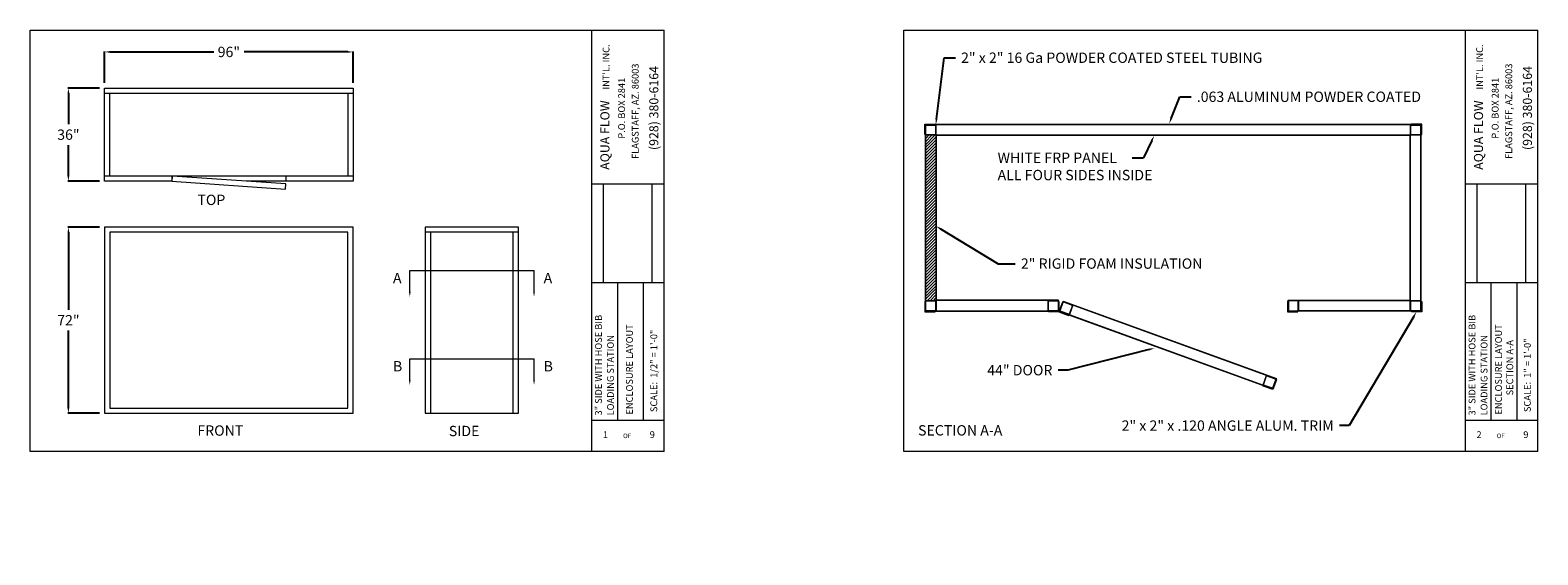
# Model space of a CAD drawing. Units: inches. Extents: x -2937 to 8, y 1249 to 1452.
# Drawn here: x -2937 to -2354, y 1249 to 1452 of the extents above; entities that cross this region are included whole.
import ezdxf
from ezdxf import colors
from ezdxf.entities.mleader import LeaderData, LeaderLine
from ezdxf.math import Vec2, Vec3

# ---------------------------------------------------------------- set-up
doc = ezdxf.new("R2010")
doc.units = ezdxf.units.IN
doc.header["$MEASUREMENT"] = 0
doc.layers.add("'", color=7, linetype='Continuous', lineweight=18, true_color=0x14c4ff)
doc.layers.add('1', color=7, linetype='Continuous', lineweight=18)
doc.styles.get("Standard").update_dxf_attribs({"font": 'arial.ttf', "height": 4})
doc.dimstyles.get("Standard").update_dxf_attribs({"dimtxt": 4, "dimasz": 2, "dimexe": 0.18, "dimexo": 0.1875, "dimgap": 0.09, "dimtad": 0, "dimtih": 1, "dimtoh": 1, "dimdec": 6, "dimzin": 0, "dimdsep": 46, "dimlunit": 5, "dimtxsty": 'Standard', "dimcen": 0.09, "dimadec": 0, "dimazin": 0, "dimtfac": 1, "dimtdec": 6, "dimtofl": 0, "dimtmove": 0, "dimatfit": 3, "dimfxl": 1, "dimtolj": 1, "dimtzin": 0, "dimarcsym": 0})
picture_1 = doc.add_image_def('image1.jpg', size_in_pixel=(217, 106))

# ---------------------------------------------------------------- blocks, each defined once
blk = doc.blocks.new('*D29')
at = {"layer": "'", "color": 0, "lineweight": -2, "transparency": 16777216}
for p, q in [((-2908.05, 1431.32), (-2908.05, 1443.5)), ((-2906.05, 1443.32), (-2865.9, 1443.32)), ((-2814.05, 1443.32), (-2854.19, 1443.32)), ((-2812.05, 1431.32), (-2812.05, 1443.5))]:
    blk.add_line(p, q, dxfattribs=at)
at = {"layer": "'", "color": 0, "transparency": 16777216}
for points in [[(-2906.05, 1443.65), (-2906.05, 1442.98), (-2908.05, 1443.32)], [(-2814.05, 1443.65), (-2814.05, 1442.98), (-2812.05, 1443.32)]]:
    blk.add_solid(points, dxfattribs=at)
at = {"layer": "'", "color": 0, "transparency": 16777216, "insert": (-2860.05, 1443.32), "char_height": 4, "attachment_point": 5}
blk.add_mtext('\\A1;96"', dxfattribs=at)
blk = doc.blocks.new('*D30')
at = {"layer": "'", "color": 0, "lineweight": -2, "transparency": 16777216}
for p, q in [((-2910.05, 1429.32), (-2922.23, 1429.32)), ((-2922.05, 1427.32), (-2922.05, 1415.36)), ((-2922.05, 1395.32), (-2922.05, 1407.27)), ((-2910.05, 1393.32), (-2922.23, 1393.32))]:
    blk.add_line(p, q, dxfattribs=at)
at = {"layer": "'", "color": 0, "transparency": 16777216}
for points in [[(-2922.38, 1427.32), (-2921.71, 1427.32), (-2922.05, 1429.32)], [(-2922.38, 1395.32), (-2921.71, 1395.32), (-2922.05, 1393.32)]]:
    blk.add_solid(points, dxfattribs=at)
at = {"layer": "'", "color": 0, "transparency": 16777216, "insert": (-2922.05, 1411.32), "char_height": 4, "attachment_point": 5}
blk.add_mtext('\\A1;36"', dxfattribs=at)
blk = doc.blocks.new('*D31')
at = {"layer": "'", "color": 0, "lineweight": -2, "transparency": 16777216}
for p, q in [((-2910.05, 1375.54), (-2922.23, 1375.54)), ((-2922.05, 1373.54), (-2922.05, 1343.55)), ((-2922.05, 1305.54), (-2922.05, 1335.53)), ((-2910.05, 1303.54), (-2922.23, 1303.54))]:
    blk.add_line(p, q, dxfattribs=at)
at = {"layer": "'", "color": 0, "transparency": 16777216}
for points in [[(-2922.38, 1373.54), (-2921.71, 1373.54), (-2922.05, 1375.54)], [(-2922.38, 1305.54), (-2921.71, 1305.54), (-2922.05, 1303.54)]]:
    blk.add_solid(points, dxfattribs=at)
at = {"layer": "'", "color": 0, "transparency": 16777216, "insert": (-2922.05, 1339.54), "char_height": 4, "attachment_point": 5}
blk.add_mtext('\\A1;72"', dxfattribs=at)

msp = doc.modelspace()

# ---------------------------------------------------------------- hatches: boundary and pattern name
at = {"layer": '1'}
h = msp.add_hatch(dxfattribs=at)
h.set_pattern_fill('ANSI31', color=256, scale=6.508475)
h.set_pattern_definition([(45, (887.7766, 104.44715), (-0.57527331, 0.57527331), [])])
h.paths.add_polyline_path([(-2590.8959981, 1411.0887722), (-2586.8959981, 1411.0887722), (-2586.8959981, 1347.0887722), (-2590.8959981, 1347.0887722)])

# ---------------------------------------------------------------- linework, layer by layer
at = {"layer": "'", "linetype": 'ByBlock', "lineweight": -2}
msp.add_line((-2511.0539167, 1402.3342632), (-2506.7149337, 1402.3342632), dxfattribs=at)
at = {"layer": "'"}
for p, q in [((-2790.1500124, 1350.5885766), (-2790.1500124, 1358.750627)), ((-2790.1500124, 1358.750627), (-2742.1500124, 1358.750627)), ((-2742.1500124, 1350.5885766), (-2742.1500124, 1358.750627)), ((-2790.1500124, 1316.4750971), (-2790.1500124, 1324.6371474)), ((-2790.1500124, 1324.6371474), (-2742.1500124, 1324.6371474)), ((-2742.1500124, 1316.4750971), (-2742.1500124, 1324.6371474))]:
    msp.add_line(p, q, dxfattribs=at)
at = {"layer": "'", "linetype": 'ByBlock', "lineweight": -2}
msp.add_lwpolyline([(-2503.5099586, 1409.0428316), (-2506.7149337, 1402.3342632)], dxfattribs=at)
at = {"layer": "'"}
for points in [[(-2503.8290038, 1409.2129835), (-2502.4890476, 1410.9571028), (-2503.1909134, 1408.8726798)], [(-2790.4833457, 1350.5885766), (-2789.8166791, 1350.5885766), (-2790.1500124, 1348.5885766)], [(-2741.8166791, 1350.5885766), (-2742.4833457, 1350.5885766), (-2742.1500124, 1348.5885766)], [(-2790.4833457, 1316.4750971), (-2789.8166791, 1316.4750971), (-2790.1500124, 1314.4750971)], [(-2741.8166791, 1316.4750971), (-2742.4833457, 1316.4750971), (-2742.1500124, 1314.4750971)]]:
    msp.add_solid(points, dxfattribs=at)
at = {"layer": '1'}
for p, q in [((-2936.8282238, 1288.7601238), (-2936.8282238, 1451.7601238)), ((-2936.8282238, 1451.7601238), (-2719.8282238, 1451.7601238)), ((-2719.8282238, 1451.7601238), (-2691.8282238, 1451.7601238)), ((-2719.8282238, 1288.7601238), (-2719.8282238, 1451.7601238)), ((-2691.8282238, 1288.7601238), (-2691.8282238, 1451.7601238)), ((-2599.3164474, 1288.7601238), (-2599.3164474, 1451.7601238)), ((-2599.3164474, 1451.7601238), (-2382.3164474, 1451.7601238)), ((-2382.3164474, 1451.7601238), (-2354.3164474, 1451.7601238)), ((-2382.3164474, 1288.7601238), (-2382.3164474, 1451.7601238)), ((-2354.3164474, 1288.7601238), (-2354.3164474, 1451.7601238)), ((-2908.0455168, 1393.3172463), (-2908.0455168, 1429.3172463)), ((-2908.0455168, 1429.3172463), (-2812.0455168, 1429.3172463)), ((-2908.0455168, 1427.3172463), (-2812.0455168, 1427.3172463)), ((-2906.0455168, 1395.3172463), (-2906.0455168, 1427.3172463)), ((-2814.0455168, 1427.3172463), (-2814.0455168, 1395.3172463)), ((-2812.0455168, 1429.3172463), (-2812.0455168, 1393.3172463)), ((-2591.0026922, 1415.2320781), (-2591.0026922, 1343.1070781)), ((-2403.1901922, 1415.2320781), (-2591.0026922, 1415.2320781)), ((-2590.8776922, 1415.1070781), (-2590.8776922, 1343.1070781)), ((-2403.4401922, 1415.1070781), (-2590.8776922, 1415.1070781)), ((-2403.5026922, 1411.1070781), (-2590.8776922, 1411.1070781)), ((-2586.8776922, 1411.1070781), (-2586.8776922, 1347.1070781)), ((-2403.5026922, 1410.9820781), (-2586.8776922, 1410.9820781)), ((-2586.7526922, 1410.9820781), (-2586.7526922, 1343.1070781)), ((-2403.6276922, 1343.1070781), (-2403.6276922, 1410.9820781)), ((-2403.5026922, 1347.1070781), (-2403.5026922, 1411.1070781)), ((-2399.5026922, 1343.1070781), (-2399.5026922, 1415.1070781)), ((-2399.3776922, 1343.1070781), (-2399.3776922, 1415.2320781)), ((-2812.0455168, 1395.3172463), (-2908.0455168, 1395.3172463)), ((-2882.0455168, 1393.3172463), (-2908.0455168, 1393.3172463)), ((-2882.0455168, 1395.3172463), (-2882.0455168, 1393.3172463)), ((-2812.0455168, 1393.3172463), (-2853.3660198, 1393.3172463)), ((-2838.0455168, 1395.3172463), (-2838.0455168, 1393.3172463)), ((-2719.8282238, 1392.3026148), (-2691.8282238, 1392.3026148)), ((-2382.3164474, 1392.3026148), (-2354.3164474, 1392.3026148)), ((-2748.1500124, 1375.5379989), (-2784.1500124, 1375.5379989)), ((-2784.1500124, 1375.5379989), (-2784.1500124, 1303.5379989)), ((-2748.1500124, 1303.5379989), (-2748.1500124, 1375.5379989)), ((-2748.1500124, 1373.5379989), (-2784.1500124, 1373.5379989)), ((-2782.1500124, 1373.5379989), (-2782.1500124, 1303.5379989)), ((-2750.1500124, 1303.5379989), (-2750.1500124, 1373.5379989)), ((-2691.8282238, 1354.0105488), (-2719.8282238, 1354.0105488)), ((-2709.8282238, 1300.8122403), (-2709.8282238, 1354.0105488)), ((-2699.8282238, 1300.8122403), (-2699.8282238, 1354.0105488)), ((-2354.3164474, 1354.0105488), (-2382.3164474, 1354.0105488)), ((-2372.3164474, 1300.8122403), (-2372.3164474, 1354.0105488)), ((-2362.3164474, 1300.8122403), (-2362.3164474, 1354.0105488)), ((-2586.8776922, 1343.1070781), (-2586.8776922, 1347.1070781)), ((-2539.5651922, 1347.2320781), (-2586.7526922, 1347.2320781)), ((-2543.5651922, 1347.1070781), (-2586.7526922, 1347.1070781)), ((-2543.5651922, 1347.1070781), (-2543.5651922, 1343.1070781)), ((-2543.5651922, 1347.1070781), (-2539.5651922, 1347.1070781)), ((-2539.5651922, 1347.1070781), (-2539.5651922, 1347.2320781)), ((-2537.6837855, 1346.9003353), (-2537.726538, 1346.7828737)), ((-2537.6837855, 1346.9003353), (-2455.3432196, 1316.9308202)), ((-2450.8151922, 1347.1070781), (-2450.8151922, 1347.2320781)), ((-2450.8151922, 1347.2320781), (-2403.6276922, 1347.2320781)), ((-2450.8151922, 1342.9820781), (-2450.8151922, 1346.7945781)), ((-2446.8151922, 1347.1070781), (-2446.8151922, 1343.1070781)), ((-2446.8151922, 1347.1070781), (-2403.6276922, 1347.1070781)), ((-2403.5026922, 1347.1070781), (-2403.5026922, 1343.1070781)), ((-2590.8776922, 1343.1070781), (-2591.0026922, 1343.1070781)), ((-2591.0026922, 1343.1070781), (-2543.5651922, 1343.1070781)), ((-2591.0026922, 1342.9820781), (-2543.3776922, 1342.9820781)), ((-2590.8776922, 1343.1070781), (-2590.8776922, 1345.1070781)), ((-2590.8776922, 1343.1070781), (-2586.8776922, 1343.1070781)), ((-2539.0946186, 1343.0241032), (-2539.1373711, 1342.9066417)), ((-2539.1373711, 1342.9066417), (-2456.7968052, 1312.9371266)), ((-2450.8151922, 1343.1695781), (-2450.8151922, 1342.9820781)), ((-2399.3776922, 1342.9820781), (-2447.0026922, 1342.9820781)), ((-2399.3776922, 1343.1070781), (-2446.8151922, 1343.1070781)), ((-2399.5026922, 1343.1070781), (-2399.5026922, 1345.1070781)), ((-2399.5026922, 1343.1070781), (-2399.3776922, 1343.1070781)), ((-2399.3776922, 1343.1070781), (-2399.3776922, 1342.9820781)), ((-2455.3432196, 1316.9308202), (-2455.3859721, 1316.8133587)), ((-2784.1500124, 1303.5379989), (-2748.1500124, 1303.5379989)), ((-2719.8282238, 1300.8122403), (-2691.8282238, 1300.8122403)), ((-2382.3164474, 1300.8122403), (-2354.3164474, 1300.8122403)), ((-2719.8282238, 1288.7601238), (-2936.8282238, 1288.7601238)), ((-2691.8282238, 1288.7601238), (-2719.8282238, 1288.7601238)), ((-2382.3164474, 1288.7601238), (-2599.3164474, 1288.7601238)), ((-2354.3164474, 1288.7601238), (-2382.3164474, 1288.7601238))]:
    msp.add_line(p, q, dxfattribs=at)
for points in [[(-2591.0026922, 1411.4195781), (-2591.1901922, 1411.4195781), (-2591.1901922, 1415.4195781), (-2587.1901922, 1415.4195781), (-2587.1901922, 1415.2320781), (-2591.0026922, 1415.2320781)], [(-2399.3776922, 1411.4195781), (-2399.1901922, 1411.4195781), (-2399.1901922, 1415.4195781), (-2403.1901922, 1415.4195781), (-2403.1901922, 1415.2320781), (-2399.3776922, 1415.2320781)], [(-2881.9060444, 1395.3123773), (-2882.0455168, 1393.3172463), (-2838.1526363, 1390.2488522), (-2838.0131639, 1392.2439831)], [(-2812.0455168, 1303.5379989), (-2812.0455168, 1375.5379989), (-2908.0455168, 1375.5379989), (-2908.0455168, 1303.5379989)], [(-2814.0455168, 1305.5379989), (-2814.0455168, 1373.5379989), (-2906.0455168, 1373.5379989), (-2906.0455168, 1305.5379989)], [(-2591.0026922, 1346.7945781), (-2591.1901922, 1346.7945781), (-2591.1901922, 1342.7945781), (-2587.1901922, 1342.7945781), (-2587.1901922, 1342.9820781), (-2591.0026922, 1342.9820781)], [(-2539.5651922, 1346.7945781), (-2539.3776922, 1346.7945781), (-2539.3776922, 1342.7945781), (-2543.3776922, 1342.7945781), (-2543.3776922, 1342.9820781), (-2539.5651922, 1342.9820781)], [(-2537.8334193, 1346.4892198), (-2538.0096117, 1346.5533486), (-2539.3776922, 1342.7945781), (-2535.6189218, 1341.4264975), (-2535.554793, 1341.6026899), (-2539.1373711, 1342.9066417)], [(-2450.8151922, 1346.7945781), (-2451.0026922, 1346.7945781), (-2451.0026922, 1342.7945781), (-2447.0026922, 1342.7945781), (-2447.0026922, 1342.9820781), (-2450.8151922, 1342.9820781)], [(-2399.3776922, 1346.7945781), (-2399.1901922, 1346.7945781), (-2399.1901922, 1342.7945781), (-2403.1901922, 1342.7945781), (-2403.1901922, 1342.9820781), (-2399.3776922, 1342.9820781)], [(-2455.4928534, 1316.5197047), (-2455.316661, 1316.4555759), (-2456.6847416, 1312.6968055), (-2460.4435121, 1314.064886), (-2460.3793833, 1314.2410784), (-2456.7968052, 1312.9371266)]]:
    msp.add_lwpolyline(points, close=True, dxfattribs=at)
for points in [[(-2590.8151922, 1415.1070781), (-2586.9401922, 1415.1070781, -0.4142135624), (-2586.8776922, 1415.0445781), (-2586.8776922, 1411.1695781, -0.4142135624), (-2586.9401922, 1411.1070781), (-2590.8151922, 1411.1070781, -0.4142135624), (-2590.8776922, 1411.1695781), (-2590.8776922, 1415.0445781, -0.4142135624)], [(-2590.6901922, 1414.9820781), (-2587.0651922, 1414.9820781, -0.4142135624), (-2587.0026922, 1414.9195781), (-2587.0026922, 1411.2945781, -0.4142135624), (-2587.0651922, 1411.2320781), (-2590.6901922, 1411.2320781, -0.4142135624), (-2590.7526922, 1411.2945781), (-2590.7526922, 1414.9195781, -0.4142135624)], [(-2403.4401922, 1415.1070781), (-2399.5651922, 1415.1070781, -0.4142135624), (-2399.5026922, 1415.0445781), (-2399.5026922, 1411.1695781, -0.4142135624), (-2399.5651922, 1411.1070781), (-2403.4401922, 1411.1070781, -0.4142135624), (-2403.5026922, 1411.1695781), (-2403.5026922, 1415.0445781, -0.4142135624)], [(-2403.3151922, 1414.9820781), (-2399.6901922, 1414.9820781, -0.4142135624), (-2399.6276922, 1414.9195781), (-2399.6276922, 1411.2945781, -0.4142135624), (-2399.6901922, 1411.2320781), (-2403.3151922, 1411.2320781, -0.4142135624), (-2403.3776922, 1411.2945781), (-2403.3776922, 1414.9195781, -0.4142135624)], [(-2590.8151922, 1347.1070781), (-2586.9401922, 1347.1070781, -0.4142135624), (-2586.8776922, 1347.0445781), (-2586.8776922, 1343.1695781, -0.4142135624), (-2586.9401922, 1343.1070781), (-2590.8151922, 1343.1070781, -0.4142135624), (-2590.8776922, 1343.1695781), (-2590.8776922, 1347.0445781, -0.4142135624)], [(-2590.6901922, 1346.9820781), (-2587.0651922, 1346.9820781, -0.4142135624), (-2587.0026922, 1346.9195781), (-2587.0026922, 1343.2945781, -0.4142135624), (-2587.0651922, 1343.2320781), (-2590.6901922, 1343.2320781, -0.4142135624), (-2590.7526922, 1343.2945781), (-2590.7526922, 1346.9195781, -0.4142135624)], [(-2543.5026922, 1347.1070781), (-2539.6276922, 1347.1070781, -0.4142135624), (-2539.5651922, 1347.0445781), (-2539.5651922, 1343.1695781, -0.4142135624), (-2539.6276922, 1343.1070781), (-2543.5026922, 1343.1070781, -0.4142135624), (-2543.5651922, 1343.1695781), (-2543.5651922, 1347.0445781, -0.4142135624)], [(-2543.3776922, 1346.9820781), (-2539.7526922, 1346.9820781, -0.4142135624), (-2539.6901922, 1346.9195781), (-2539.6901922, 1343.2945781, -0.4142135624), (-2539.7526922, 1343.2320781), (-2543.3776922, 1343.2320781, -0.4142135624), (-2543.4401922, 1343.2945781), (-2543.4401922, 1346.9195781, -0.4142135624)], [(-2537.6678072, 1346.7614975), (-2534.0264983, 1345.4361694, -0.4142135624), (-2533.9891438, 1345.3560624), (-2535.3144718, 1341.7147535, -0.4142135624), (-2535.3945789, 1341.6773989), (-2539.0358878, 1343.002727, -0.4142135624), (-2539.0732423, 1343.082834), (-2537.7479143, 1346.7241429, -0.4142135624)], [(-2537.5930982, 1346.6012834), (-2534.1867124, 1345.3614603, -0.4142135624), (-2534.1493579, 1345.2813533), (-2535.3891809, 1341.8749676, -0.4142135624), (-2535.4692879, 1341.837613), (-2538.8756737, 1343.077436, -0.4142135624), (-2538.9130282, 1343.1575431), (-2537.6732052, 1346.5639288, -0.4142135624)], [(-2446.8776922, 1347.1070781), (-2450.7526922, 1347.1070781, 0.4142135624), (-2450.8151922, 1347.0445781), (-2450.8151922, 1343.1695781, 0.4142135624), (-2450.7526922, 1343.1070781), (-2446.8776922, 1343.1070781, 0.4142135624), (-2446.8151922, 1343.1695781), (-2446.8151922, 1347.0445781, 0.4142135624)], [(-2447.0026922, 1346.9820781), (-2450.6276922, 1346.9820781, 0.4142135624), (-2450.6901922, 1346.9195781), (-2450.6901922, 1343.2945781, 0.4142135624), (-2450.6276922, 1343.2320781), (-2447.0026922, 1343.2320781, 0.4142135624), (-2446.9401922, 1343.2945781), (-2446.9401922, 1346.9195781, 0.4142135624)], [(-2403.4401922, 1347.1070781), (-2399.5651922, 1347.1070781, -0.4142135624), (-2399.5026922, 1347.0445781), (-2399.5026922, 1343.1695781, -0.4142135624), (-2399.5651922, 1343.1070781), (-2403.4401922, 1343.1070781, -0.4142135624), (-2403.5026922, 1343.1695781), (-2403.5026922, 1347.0445781, -0.4142135624)], [(-2403.3151922, 1346.9820781), (-2399.6901922, 1346.9820781, -0.4142135624), (-2399.6276922, 1346.9195781), (-2399.6276922, 1343.2945781, -0.4142135624), (-2399.6901922, 1343.2320781), (-2403.3151922, 1343.2320781, -0.4142135624), (-2403.3776922, 1343.2945781), (-2403.3776922, 1346.9195781, -0.4142135624)], [(-2459.0860118, 1318.160063), (-2455.4447029, 1316.8347349, -0.4142135624), (-2455.4073484, 1316.7546279), (-2456.7326764, 1313.113319, -0.4142135624), (-2456.8127835, 1313.0759644), (-2460.4540924, 1314.4012925, -0.4142135624), (-2460.4914469, 1314.4813995), (-2459.1661189, 1318.1227084, -0.4142135624)], [(-2459.0113027, 1317.9998489), (-2455.604917, 1316.7600259, -0.4142135624), (-2455.5675625, 1316.6799188), (-2456.8073855, 1313.2735331, -0.4142135624), (-2456.8874925, 1313.2361785), (-2460.2938783, 1314.4760016, -0.4142135624), (-2460.3312328, 1314.5561086), (-2459.0914098, 1317.9624944, -0.4142135624)]]:
    msp.add_lwpolyline(points, format="xyb", close=True, dxfattribs=at)
for points in [[(-2456.7540527, 1313.0545882), (-2539.0946186, 1343.0241032), (-2537.726538, 1346.7828737), (-2455.3859721, 1316.8133587)], [(-2450.8151922, 1347.1070781), (-2446.8151922, 1347.1070781)]]:
    msp.add_lwpolyline(points, dxfattribs=at)

# ---------------------------------------------------------------- texts
at = {"layer": "'"}
for s, p in [('TOP', (-2872.1984897, 1384.0928673)), ('A', (-2796.6521561, 1353.8412584)), ('A', (-2738.4432303, 1353.8412584)), ('B', (-2796.6521561, 1319.7277789)), ('B', (-2738.4432303, 1319.7277789)), ('SECTION A-A', (-2593.7751119, 1294.9403938)), ('FRONT', (-2872.1984897, 1294.8584038)), ('SIDE', (-2775.0735335, 1294.6858648))]:
    msp.add_text(s, height=4, dxfattribs=at).set_placement(p)
at = {"layer": "'", "insert": (-2563.0331877, 1404.3683696), "char_height": 4, "attachment_point": 1}
msp.add_mtext('WHITE FRP PANEL\\PALL FOUR SIDES INSIDE', dxfattribs=at)
at = {"layer": '1'}
for s, height, p in [("INT'L. INC.", 2.629032258, (-2713.0006088, 1428.7720206)), ("INT'L. INC.", 2.629032258, (-2375.4888324, 1428.7720206)), ('P.O. BOX 2841', 2.629032258, (-2707.0087746, 1409.7620636)), ('FLAGSTAFF, AZ. 86003', 2.629032258, (-2701.7393636, 1401.9212482)), ('(928) 380-6164', 3.505376344, (-2694.11134, 1405.3649508)), ('P.O. BOX 2841', 2.629032258, (-2369.4969981, 1409.7620636)), ('FLAGSTAFF, AZ. 86003', 2.629032258, (-2364.2275872, 1401.9212482)), ('(928) 380-6164', 3.505376344, (-2356.5995636, 1405.3649508)), ('AQUA FLOW ', 3.50537634, (-2713.009315, 1397.7154262)), ('AQUA FLOW ', 3.50537634, (-2375.4975386, 1397.7154262)), ('3" SIDE WITH HOSE BIB', 2.629032258, (-2715.9357467, 1302.7064315)), ('3" SIDE WITH HOSE BIB', 2.629032258, (-2378.4239702, 1302.7064315)), ('ENCLOSURE LAYOUT', 2.629032258, (-2703.9568389, 1303.0316104)), ('SCALE:  1/2" = 1\'-0"', 2.629032258, (-2694.5545078, 1303.9948602)), ('ENCLOSURE LAYOUT ', 2.629032258, (-2368.2003341, 1303.0316104)), ('LOADING STATION', 2.629032258, (-2711.2911795, 1302.7064315)), ('LOADING STATION', 2.629032258, (-2373.7794031, 1302.7064315)), ('SECTION A-A', 2.629032258, (-2363.8361107, 1310.4614226)), ('SCALE:  1" = 1\'-0"', 2.629032258, (-2357.0427314, 1303.9948602))]:
    msp.add_text(s, height=height, rotation=90, dxfattribs=at).set_placement(p)
for s, height, p in [('1', 2.6290323, (-2715.5453068, 1293.9466704)), ('OF', 1.75268817, (-2707.7300943, 1293.9229563)), ('9', 2.6290323, (-2697.4570379, 1293.9578757)), ('2', 2.6290323, (-2378.0335304, 1293.9466704)), ('OF', 1.75268817, (-2370.2183179, 1293.9229563)), ('9', 2.6290323, (-2359.9452615, 1293.9578757))]:
    msp.add_text(s, height=height, dxfattribs=at).set_placement(p)

# ---------------------------------------------------------------- dimensions: what is measured, and where the dimension line sits
at = {"layer": "'"}
dim = msp.add_linear_dim(base=(-2812.0455168, 1443.3172463), p1=(-2908.0455168, 1429.3172463), p2=(-2812.0455168, 1429.3172463), dimstyle='Standard', override={"dimexo": 2, "dimgap": 2, "dimpost": '"'}, dxfattribs=at)
dim.commit()
dim.dimension.update_dxf_attribs({"geometry": '*D29', "text_midpoint": (-2860.0455168, 1443.3172463)})
for base, p1, p2, picture, middle in [((-2922.0455168, 1429.3172463), (-2908.0455168, 1393.3172463), (-2908.0455168, 1429.3172463), '*D30', (-2922.0455168, 1411.3172463)), ((-2922.0455168, 1303.5379989), (-2908.0455168, 1375.5379989), (-2908.0455168, 1303.5379989), '*D31', (-2922.0455168, 1339.5379989))]:
    dim = msp.add_linear_dim(base=base, p1=p1, p2=p2, angle=90, dimstyle='Standard', override={"dimexo": 2, "dimgap": 2, "dimpost": '"'}, dxfattribs=at)
    dim.commit()
    dim.dimension.update_dxf_attribs({"geometry": picture, "text_midpoint": middle})

# ---------------------------------------------------------------- referenced raster images: frames only (the image files are external)
at = {"layer": '1'}
image = msp.add_image(picture_1, insert=(-2696.6533017, 1354.0281841), size_in_units=(38.2267814, 18.67299), rotation=90, dxfattribs=at)
image.dxf.flags = 7
image = msp.add_image(picture_1, insert=(-2359.1415253, 1354.0281841), size_in_units=(38.2267814, 18.67299), rotation=90, dxfattribs=at)
image.dxf.flags = 7

# ---------------------------------------------------------------- leaders
at = {"layer": "'"}
ml = msp.add_multileader_mtext('Standard', dxfattribs=at)
ml.set_content('2" x 2" 16 Ga POWDER COATED STEEL TUBING ', color=256)
ml.set_leader_properties()
ml.build(insert=Vec2(0, 0))
ml.multileader.update_dxf_attribs({"dogleg_length": 4.3389831, "arrow_head_size": 2.1694915})
ctx = ml.context
ctx.base_point, ctx.arrow_head_size, ctx.landing_gap_size, ctx.plane_origin = Vec3(-2579.3401767, 1441.0454936), 2.1694915, 2.1694915, Vec3(-2586.9401922, 1415.1070781)
notes = []
notes.append((ctx, [(0, (1, 1, 0), (-2583.6791597, 1441.0454936), (1, 0), 4.3389831, [(0, [(-2586.9401922, 1415.1070781)], 0, [])])]))
ctx.mtext.insert, ctx.mtext.width, ctx.mtext.flow_direction = Vec3(-2577.1706852, 1443.0796), 128.766712142, 5
ml = msp.add_multileader_mtext('Standard', dxfattribs=at)
ml.set_content('.063 ALUMINUM POWDER COATED ', color=256)
ml.set_leader_properties()
ml.build(insert=Vec2(0, 0))
ml.multileader.update_dxf_attribs({"dogleg_length": 4.3389831, "arrow_head_size": 2.1694915})
ctx = ml.context
ctx.base_point, ctx.arrow_head_size, ctx.landing_gap_size, ctx.plane_origin = Vec3(-2488.2539689, 1425.9442917), 2.1694915, 2.1694915, Vec3(-2507.7815716, 1436.5622301)
notes.append((ctx, [(0, (1, 1, 0), (-2492.592952, 1425.9442917), (1, 0), 4.3389831, [(0, [(-2496.7613061, 1415.592632)], 0, [])])]))
ctx.mtext.insert, ctx.mtext.flow_direction = Vec3(-2486.0844774, 1427.9797624), 5
ml = msp.add_multileader_mtext('Standard', dxfattribs=at)
ml.set_content('2" RIGID FOAM INSULATION ', color=256)
ml.set_leader_properties()
ml.build(insert=Vec2(0, 0))
ml.multileader.update_dxf_attribs({"dogleg_length": 4.3389831, "arrow_head_size": 2.1694915})
ctx = ml.context
ctx.base_point, ctx.arrow_head_size, ctx.landing_gap_size, ctx.plane_origin = Vec3(-2556.2144926, 1361.4122164), 2.1694915, 2.1694915, Vec3(-2579.987527, 1395.9833901)
notes.append((ctx, [(0, (1, 1, 0), (-2562.7977227, 1361.4122164), (1, 0), 6.5832301, [(0, [(-2586.9273623, 1375.9813388)], 0, [])])]))
ctx.mtext.insert, ctx.mtext.width, ctx.mtext.flow_direction = Vec3(-2554.0450011, 1363.4463228), 88.270122783, 5
ml = msp.add_multileader_mtext('Standard', dxfattribs=at)
ml.set_content('2" x 2" x .120 ANGLE ALUM. TRIM\\P\\P ', color=256)
ml.set_leader_properties()
ml.build(insert=Vec2(0, 0))
ml.multileader.update_dxf_attribs({"dogleg_length": 4.3389831, "arrow_head_size": 2.1694915})
ctx = ml.context
ctx.base_point, ctx.arrow_head_size, ctx.landing_gap_size, ctx.plane_origin = Vec3(-2521.9550751, 1298.7698978), 2.1694915, 2.1694915, Vec3(-2430.1001925, 1343.5297134)
ctx.text_align_type = 2
notes.append((ctx, [(0, (1, 1, 0), (-2427.2068014, 1298.7698978), (-1, 0), 3.8035607, [(0, [(-2401.1901922, 1342.7945781)], 0, [])])]))
ctx.mtext.insert, ctx.mtext.alignment, ctx.mtext.flow_direction = Vec3(-2433.1798537, 1300.7698978), 3, 5
ml = msp.add_multileader_mtext('Standard', dxfattribs=at)
ml.set_content('44" DOOR\\P\\P\\P\\P ', color=256)
ml.set_leader_properties()
ml.build(insert=Vec2(0, 0))
ml.multileader.update_dxf_attribs({"dogleg_length": 4.3389831, "arrow_head_size": 2.1694915})
ctx = ml.context
ctx.base_point, ctx.arrow_head_size, ctx.landing_gap_size, ctx.plane_origin = Vec3(-2570.4120826, 1320.2087754), 2.1694915, 2.1694915, Vec3(-2500.3536465, 1328.7372241)
ctx.text_align_type = 2
notes.append((ctx, [(0, (1, 1, 0), (-2535.8957325, 1320.2087754), (-1, 0), 3.8035607, [(0, [(-2502.3536465, 1328.7372241)], 0, [])])]))
ctx.mtext.insert, ctx.mtext.alignment, ctx.mtext.flow_direction = Vec3(-2541.8687848, 1322.2087754), 3, 5
for ctx, leaders in notes:
    for number, flags, end, landing, length, lines in leaders:
        leader = LeaderData()
        leader.index, (leader.has_last_leader_line, leader.has_dogleg_vector, leader.attachment_direction) = number, flags
        leader.last_leader_point, leader.dogleg_vector, leader.dogleg_length = Vec3(end), Vec3(landing), length
        for number, points, colour, breaks in lines:
            line = LeaderLine()
            line.index, line.vertices, line.color, line.breaks = number, Vec3.list(points), colors.encode_raw_color(colour), breaks
            leader.lines.append(line)
        ctx.leaders.append(leader)

doc.saveas('drawing.dxf')
